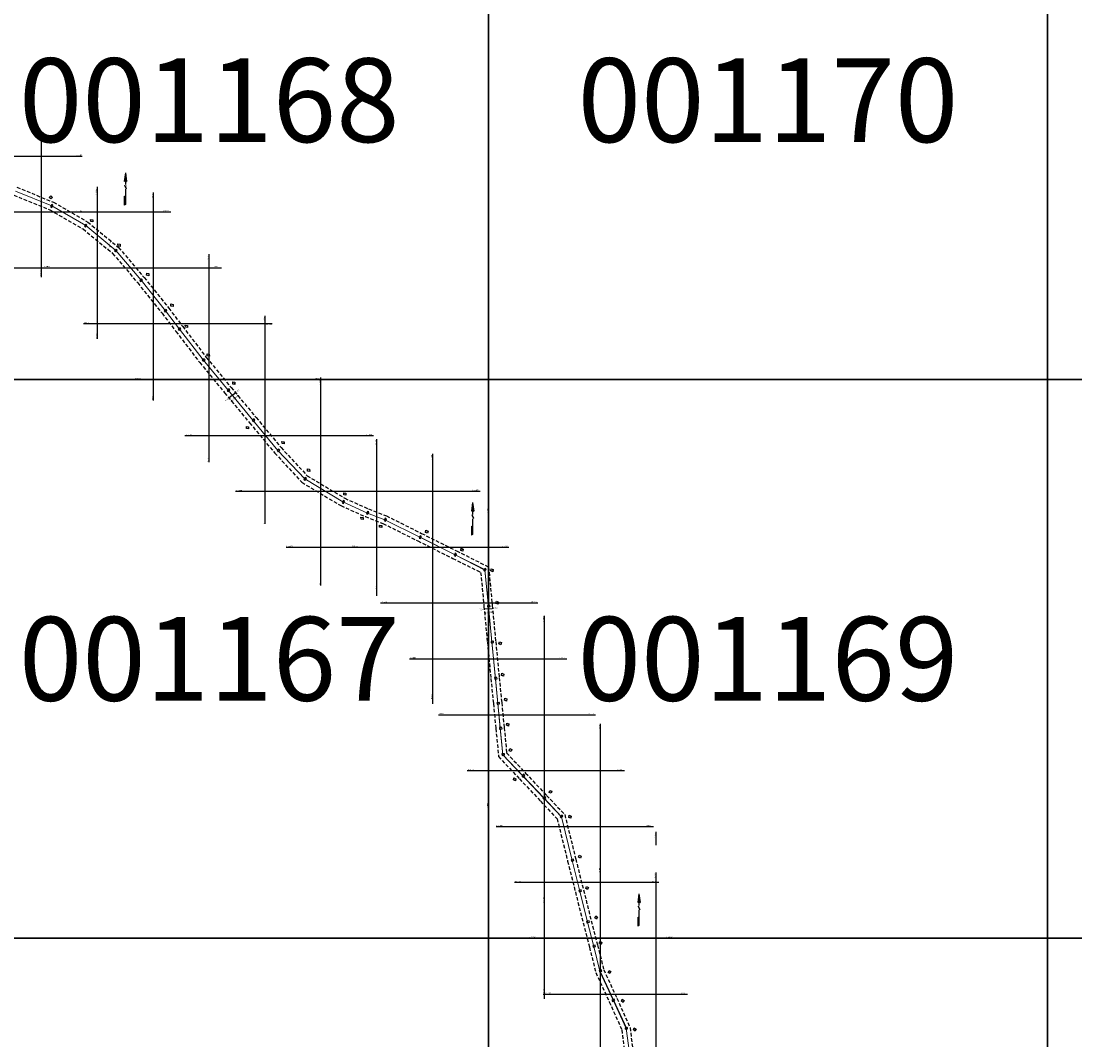
# Model space of a CAD drawing. Units: inches. Extents: x 363000 to 421000, y 9617000 to 9663000.
# Drawn here: x 411163 to 413049, y 9653818 to 9655642 of the extents above; entities that cross this region are included whole.
import ezdxf
from ezdxf.enums import TextEntityAlignment as Align

# ---------------------------------------------------------------- set-up
doc = ezdxf.new("R2010")
doc.units = ezdxf.units.IN
doc.header["$MEASUREMENT"] = 0
for name, pattern in [('CONTINUO', [0]), ('DASHEDX2', [38.1, 25.4, -12.7]), ('HIDDEN', [9.525, 6.35, -3.175]), ('HIDDEN2', [4.7625, 3.175, -1.5875])]:
    doc.linetypes.add(name, pattern=pattern)
doc.layers.get('0').update_dxf_attribs({"lineweight": 13})
for name, color, linetype in [('0_TEXTO_FAIXA', 2, 'Continuous'), ('Cotas', 7, 'Continuous'), ('FOTOS TODAS', 9, 'Continuous'), ('malha-lin', 1, 'Continuous'), ('malha-txt', 2, 'Continuous'), ('Numero', 7, 'Continuous'), ('PADRAO', 7, 'Continuous'), ('PTE_P', 1, 'Continuous')]:
    doc.layers.add(name, color=color, linetype=linetype)
doc.layers.add('Mosaico Ortofotos e Pontos', color=9, linetype='Continuous', lineweight=0)
doc.layers.add('Rede projetada', color=1, linetype='DASHEDX2', lineweight=20)
doc.styles.add('L50', font='ROMANS.SHX', dxfattribs={"height": 15})
doc.styles.get("Standard").update_dxf_attribs({"font": 'romans.shx'})
doc.styles.add('Style-CHAR_FAST_FONT', font='CHAR_FAST_FONT.shx')
doc.styles.add('TXA', font='romans.shx', dxfattribs={"height": 1.56})
doc.dimstyles.new('Copy(2) of Standard', dxfattribs={"dimtxt": 1.5, "dimasz": 0.18, "dimexe": 0, "dimexo": 1.5, "dimgap": 0.09, "dimtad": 0, "dimdec": 0, "dimzin": 0, "dimdsep": 46, "dimtxsty": 'Standard', "dimblk": 'NONE', "dimcen": 0.09, "dimaunit": 1, "dimadec": 0, "dimazin": 0, "dimtfac": 1, "dimtdec": 0, "dimtofl": 0, "dimtmove": 0, "dimatfit": 3, "dimldrblk": 'NONE', "dimfxl": 1, "dimtolj": 1, "dimtzin": 0, "dimarcsym": 0})
picture_1 = doc.add_image_def('image100.jpg', size_in_pixel=(3334, 3334))
picture_2 = doc.add_image_def('image102.jpg', size_in_pixel=(3334, 3334))
picture_3 = doc.add_image_def('image104.jpg', size_in_pixel=(3334, 3334))
picture_4 = doc.add_image_def('image105.jpg', size_in_pixel=(3334, 3334))
picture_5 = doc.add_image_def('image106.jpg', size_in_pixel=(3334, 3334))
picture_6 = doc.add_image_def('image115.jpg', size_in_pixel=(3334, 3334))
picture_7 = doc.add_image_def('image126.jpg', size_in_pixel=(3334, 3334))
picture_8 = doc.add_image_def('image127.jpg', size_in_pixel=(3334, 3334))
picture_9 = doc.add_image_def('image128.jpg', size_in_pixel=(3334, 3334))
picture_10 = doc.add_image_def('image129.jpg', size_in_pixel=(3334, 3334))

# ---------------------------------------------------------------- blocks, each defined once
blk = doc.blocks.new('PTE_PDTA16______', base_point=(100, 100))
at = {"layer": 'PTE_P', "color": 1}
for p, q in [((98.75, 102.2), (98.75, 97.8)), ((101.25, 102.2), (98.75, 102.2)), ((98.75, 97.8), (101.25, 97.8)), ((101.25, 97.8), (101.25, 102.2))]:
    blk.add_line(p, q, dxfattribs=at)
blk = doc.blocks.new('NORTE')
at = {"color": 2, "linetype": 'Continuous'}
for p, q in [((0, 2.48), (-0.17, 1.16)), ((0, 2.48), (0.17, 1.16)), ((0, 2.19), (0, 1.23)), ((0, 1.23), (-0.17, 1.16)), ((0, 1.23), (0.17, 1.16)), ((-0.17, -1.15), (0, -1.05)), ((-0.17, -1.15), (-0.17, -2.47)), ((0, -2.37), (-0.17, -2.47))]:
    blk.add_line(p, q, dxfattribs=at)
for points in [[(0, 2.48), (0, 0.68)], [(-0.13, 0.64), (0.11, 0.14)], [(-0.13, 0.54), (0.12, 0.04)], [(0, 0), (0, -2.37)]]:
    blk.add_lwpolyline(points, dxfattribs=at)
at = {"color": 2, "linetype": 'Continuous', "const_width": 0.01}
for points in [[(-0.13, 0.64), (-0.13, 0.05)], [(0.12, 0.64), (0.12, 0.05)]]:
    blk.add_lwpolyline(points, dxfattribs=at)
at = {"color": 2, "linetype": 'Continuous'}
for points in [[(-0.17, 1.16), (0, 2.48), (0, 1.23)], [(0, 1.23), (0.17, 1.16), (0, 2.48)], [(-0.13, 0.64), (-0.13, 0.54), (0.12, 0.14), (0.12, 0.04)], [(0, -1.05), (-0.17, -1.15), (0, -2.37), (-0.17, -2.47)]]:
    blk.add_solid(points, dxfattribs=at)
blk = doc.blocks.new('*D235')
at = {"layer": 'Defpoints', "color": 0, "linetype": 'CONTINUO', "transparency": 16777216}
for p in [(410962.7, 9655370.5), (410962.7, 9655370.5), (410962.7, 9655355.5)]:
    blk.add_point(p, dxfattribs=at)
at = {"layer": 'malha-txt', "color": 0, "linetype": 'CONTINUO', "lineweight": -2, "transparency": 16777216}
for p, q in [((410961.2, 9655370.5), (410962.7, 9655370.5)), ((410962.7, 9655370), (410962.7, 9655368.5)), ((410962.7, 9655356), (410962.7, 9655357.5)), ((410961.2, 9655355.5), (410962.7, 9655355.5))]:
    blk.add_line(p, q, dxfattribs=at)
at = {"layer": 'malha-txt', "color": 0, "linetype": 'CONTINUO', "transparency": 16777216}
for points in [[(410962.6, 9655370), (410962.8, 9655370), (410962.7, 9655370.5)], [(410962.6, 9655356), (410962.8, 9655356), (410962.7, 9655355.5)]]:
    blk.add_solid(points, dxfattribs=at)
at = {"layer": 'malha-txt', "color": 0, "linetype": 'CONTINUO', "transparency": 16777216, "insert": (410962.7, 9655363), "char_height": 2.8, "attachment_point": 5, "rotation": 90}
blk.add_mtext('\\A1;15.00', dxfattribs=at)
blk = doc.blocks.new('_None')
blk = doc.blocks.new('*D236')
at = {"layer": 'Defpoints', "color": 0, "linetype": 'CONTINUO', "transparency": 16777216}
for p in [(410956, 9655370.5), (410956, 9655370.5), (410956, 9655363)]:
    blk.add_point(p, dxfattribs=at)
at = {"layer": 'malha-txt', "color": 0, "linetype": 'CONTINUO', "lineweight": -2, "transparency": 16777216}
for p, q in [((410954.5, 9655370.5), (410956, 9655370.5)), ((410954.5, 9655363), (410956, 9655363)), ((410956, 9655370.5), (410956, 9655371)), ((410956, 9655363.5), (410956, 9655370))]:
    blk.add_line(p, q, dxfattribs=at)
at = {"layer": 'malha-txt', "color": 0, "linetype": 'CONTINUO', "transparency": 16777216}
for points in [[(410955.9, 9655370), (410956.1, 9655370), (410956, 9655370.5)], [(410955.9, 9655363.5), (410956.1, 9655363.5), (410956, 9655363)]]:
    blk.add_solid(points, dxfattribs=at)
at = {"layer": 'malha-txt', "color": 0, "linetype": 'CONTINUO', "transparency": 16777216, "insert": (410956, 9655375.4), "char_height": 2.8, "attachment_point": 5, "rotation": 90}
blk.add_mtext('\\A1;7.50', dxfattribs=at)
blk = doc.blocks.new('*D237')
at = {"layer": 'Defpoints', "color": 0, "linetype": 'CONTINUO', "transparency": 16777216}
for p in [(410956, 9655363), (410956, 9655355.5), (410956, 9655355.5)]:
    blk.add_point(p, dxfattribs=at)
at = {"layer": 'malha-txt', "color": 0, "linetype": 'CONTINUO', "lineweight": -2, "transparency": 16777216}
for p, q in [((410954.5, 9655363), (410956, 9655363)), ((410956, 9655362.5), (410956, 9655356)), ((410954.5, 9655355.5), (410956, 9655355.5)), ((410956, 9655355.5), (410956, 9655355))]:
    blk.add_line(p, q, dxfattribs=at)
at = {"layer": 'malha-txt', "color": 0, "linetype": 'CONTINUO', "transparency": 16777216}
for points in [[(410955.9, 9655362.5), (410956.1, 9655362.5), (410956, 9655363)], [(410955.9, 9655356), (410956.1, 9655356), (410956, 9655355.5)]]:
    blk.add_solid(points, dxfattribs=at)
at = {"layer": 'malha-txt', "color": 0, "linetype": 'CONTINUO', "transparency": 16777216, "insert": (410956, 9655350.6), "char_height": 2.8, "attachment_point": 5, "rotation": 90}
blk.add_mtext('\\A1;7.50', dxfattribs=at)
blk = doc.blocks.new('Num_XL11')
at = {"layer": 'Numero', "color": 7}
for p, q in [((-3, 0), (0, 2.5)), ((0, -2.5), (-3, 0)), ((0, 2.5), (3, 0)), ((3, 0), (0, -2.5))]:
    blk.add_line(p, q, dxfattribs=at)
at = {"layer": 'Numero', "color": 7, "style": 'TXA'}
blk.add_text('11', height=1.56, dxfattribs=at).set_placement((0, 0), align=Align.MIDDLE_CENTER)
blk = doc.blocks.new('Num_XL14')
at = {"layer": 'Numero', "color": 7}
for p, q in [((-3, 0), (0, 2.5)), ((0, -2.5), (-3, 0)), ((0, 2.5), (3, 0)), ((3, 0), (0, -2.5))]:
    blk.add_line(p, q, dxfattribs=at)
at = {"layer": 'Numero', "color": 7, "style": 'TXA'}
blk.add_text('14', height=1.56, dxfattribs=at).set_placement((0, 0), align=Align.MIDDLE_CENTER)
blk = doc.blocks.new('Num_XL15')
at = {"layer": 'Numero', "color": 7}
for p, q in [((-3, 0), (0, 2.5)), ((0, -2.5), (-3, 0)), ((0, 2.5), (3, 0)), ((3, 0), (0, -2.5))]:
    blk.add_line(p, q, dxfattribs=at)
at = {"layer": 'Numero', "color": 7, "style": 'TXA'}
blk.add_text('15', height=1.56, dxfattribs=at).set_placement((0, 0), align=Align.MIDDLE_CENTER)
blk = doc.blocks.new('*D2119')
at = {"color": 0, "linetype": 'CONTINUO', "lineweight": -2, "transparency": 16777216}
for p, q in [((411319.5, 9655241.8), (411320.4, 9655242.9)), ((411324.3, 9655247.6), (411323.4, 9655246.5)), ((411325.1, 9655246.9), (411324.3, 9655247.6)), ((411320.4, 9655241.2), (411319.5, 9655241.8))]:
    blk.add_line(p, q, dxfattribs=at)
at = {"layer": 'Defpoints', "color": 0, "linetype": 'CONTINUO', "transparency": 16777216}
for p in [(411324, 9655247.9), (411319.2, 9655242.1), (411319.5, 9655241.8)]:
    blk.add_point(p, dxfattribs=at)
at = {"color": 0, "linetype": 'CONTINUO', "transparency": 16777216, "insert": (411321.9, 9655244.7), "char_height": 1.5, "attachment_point": 5, "rotation": 50.5006}
blk.add_mtext('\\A1;7.50', dxfattribs=at)
blk = doc.blocks.new('*D2120')
at = {"color": 0, "linetype": 'CONTINUO', "lineweight": -2, "transparency": 16777216}
for p, q in [((411318.5, 9655232.9), (411319.4, 9655234)), ((411319.1, 9655232.5), (411318.5, 9655232.9)), ((411323.3, 9655238.7), (411322.4, 9655237.7)), ((411323.9, 9655238.2), (411323.3, 9655238.7))]:
    blk.add_line(p, q, dxfattribs=at)
at = {"layer": 'Defpoints', "color": 0, "linetype": 'CONTINUO', "transparency": 16777216}
for p in [(411318, 9655233.4), (411318.5, 9655232.9), (411322.7, 9655239.2)]:
    blk.add_point(p, dxfattribs=at)
at = {"color": 0, "linetype": 'CONTINUO', "transparency": 16777216, "insert": (411320.9, 9655235.8), "char_height": 1.5, "attachment_point": 5, "rotation": 50.5006}
blk.add_mtext('\\A1;7.50', dxfattribs=at)
blk = doc.blocks.new('Num_XL17')
at = {"layer": 'Numero', "color": 7}
for p, q in [((-3, 0), (0, 2.5)), ((0, -2.5), (-3, 0)), ((0, 2.5), (3, 0)), ((3, 0), (0, -2.5))]:
    blk.add_line(p, q, dxfattribs=at)
at = {"layer": 'Numero', "color": 7, "style": 'TXA'}
blk.add_text('17', height=1.56, dxfattribs=at).set_placement((0, 0), align=Align.MIDDLE_CENTER)
blk = doc.blocks.new('Num_XL16')
at = {"layer": 'Numero', "color": 7}
for p, q in [((-3, 0), (0, 2.5)), ((0, -2.5), (-3, 0)), ((0, 2.5), (3, 0)), ((3, 0), (0, -2.5))]:
    blk.add_line(p, q, dxfattribs=at)
at = {"layer": 'Numero', "color": 7, "style": 'TXA'}
blk.add_text('16', height=1.56, dxfattribs=at).set_placement((0, 0), align=Align.MIDDLE_CENTER)
blk = doc.blocks.new('Num_XL13')
at = {"layer": 'Numero', "color": 7}
for p, q in [((-3, 0), (0, 2.5)), ((0, -2.5), (-3, 0)), ((0, 2.5), (3, 0)), ((3, 0), (0, -2.5))]:
    blk.add_line(p, q, dxfattribs=at)
at = {"layer": 'Numero', "color": 7, "style": 'TXA'}
blk.add_text('13', height=1.56, dxfattribs=at).set_placement((0, 0), align=Align.MIDDLE_CENTER)
blk = doc.blocks.new('Num_XL12')
at = {"layer": 'Numero', "color": 7}
for p, q in [((-3, 0), (0, 2.5)), ((0, -2.5), (-3, 0)), ((0, 2.5), (3, 0)), ((3, 0), (0, -2.5))]:
    blk.add_line(p, q, dxfattribs=at)
at = {"layer": 'Numero', "color": 7, "style": 'TXA'}
blk.add_text('12', height=1.56, dxfattribs=at).set_placement((0, 0), align=Align.MIDDLE_CENTER)
blk = doc.blocks.new('Num_XL18')
at = {"layer": 'Numero', "color": 7}
for p, q in [((-3, 0), (0, 2.5)), ((0, -2.5), (-3, 0)), ((0, 2.5), (3, 0)), ((3, 0), (0, -2.5))]:
    blk.add_line(p, q, dxfattribs=at)
at = {"layer": 'Numero', "color": 7, "style": 'TXA'}
blk.add_text('18', height=1.56, dxfattribs=at).set_placement((0, 0), align=Align.MIDDLE_CENTER)
blk = doc.blocks.new('Num_XL19')
at = {"layer": 'Numero', "color": 7}
for p, q in [((-3, 0), (0, 2.5)), ((0, -2.5), (-3, 0)), ((0, 2.5), (3, 0)), ((3, 0), (0, -2.5))]:
    blk.add_line(p, q, dxfattribs=at)
at = {"layer": 'Numero', "color": 7, "style": 'TXA'}
blk.add_text('19', height=1.56, dxfattribs=at).set_placement((0, 0), align=Align.MIDDLE_CENTER)
blk = doc.blocks.new('Num_XL20')
at = {"layer": 'Numero', "color": 7}
for p, q in [((-3, 0), (0, 2.5)), ((0, -2.5), (-3, 0)), ((0, 2.5), (3, 0)), ((3, 0), (0, -2.5))]:
    blk.add_line(p, q, dxfattribs=at)
at = {"layer": 'Numero', "color": 7, "style": 'TXA'}
blk.add_text('20', height=1.56, dxfattribs=at).set_placement((0, 0), align=Align.MIDDLE_CENTER)
blk = doc.blocks.new('Num_XL21')
at = {"layer": 'Numero', "color": 7}
for p, q in [((-3, 0), (0, 2.5)), ((0, -2.5), (-3, 0)), ((0, 2.5), (3, 0)), ((3, 0), (0, -2.5))]:
    blk.add_line(p, q, dxfattribs=at)
at = {"layer": 'Numero', "color": 7, "style": 'TXA'}
blk.add_text('21', height=1.56, dxfattribs=at).set_placement((0, 0), align=Align.MIDDLE_CENTER)
blk = doc.blocks.new('Num_XL22')
at = {"layer": 'Numero', "color": 7}
for p, q in [((-3, 0), (0, 2.5)), ((0, -2.5), (-3, 0)), ((0, 2.5), (3, 0)), ((3, 0), (0, -2.5))]:
    blk.add_line(p, q, dxfattribs=at)
at = {"layer": 'Numero', "color": 7, "style": 'TXA'}
blk.add_text('22', height=1.56, dxfattribs=at).set_placement((0, 0), align=Align.MIDDLE_CENTER)
blk = doc.blocks.new('Num_XL25')
at = {"layer": 'Numero', "color": 7}
for p, q in [((-3, 0), (0, 2.5)), ((0, -2.5), (-3, 0)), ((0, 2.5), (3, 0)), ((3, 0), (0, -2.5))]:
    blk.add_line(p, q, dxfattribs=at)
at = {"layer": 'Numero', "color": 7, "style": 'TXA'}
blk.add_text('25', height=1.56, dxfattribs=at).set_placement((0, 0), align=Align.MIDDLE_CENTER)
blk = doc.blocks.new('Num_XL26')
at = {"layer": 'Numero', "color": 7}
for p, q in [((-3, 0), (0, 2.5)), ((0, -2.5), (-3, 0)), ((0, 2.5), (3, 0)), ((3, 0), (0, -2.5))]:
    blk.add_line(p, q, dxfattribs=at)
at = {"layer": 'Numero', "color": 7, "style": 'TXA'}
blk.add_text('26', height=1.56, dxfattribs=at).set_placement((0, 0), align=Align.MIDDLE_CENTER)
blk = doc.blocks.new('Num_XL27')
at = {"layer": 'Numero', "color": 7}
for p, q in [((-3, 0), (0, 2.5)), ((0, -2.5), (-3, 0)), ((0, 2.5), (3, 0)), ((3, 0), (0, -2.5))]:
    blk.add_line(p, q, dxfattribs=at)
at = {"layer": 'Numero', "color": 7, "style": 'TXA'}
blk.add_text('27', height=1.56, dxfattribs=at).set_placement((0, 0), align=Align.MIDDLE_CENTER)
blk = doc.blocks.new('Num_XL28')
at = {"layer": 'Numero', "color": 7}
for p, q in [((-3, 0), (0, 2.5)), ((0, -2.5), (-3, 0)), ((0, 2.5), (3, 0)), ((3, 0), (0, -2.5))]:
    blk.add_line(p, q, dxfattribs=at)
at = {"layer": 'Numero', "color": 7, "style": 'TXA'}
blk.add_text('28', height=1.56, dxfattribs=at).set_placement((0, 0), align=Align.MIDDLE_CENTER)
blk = doc.blocks.new('Num_XL29')
at = {"layer": 'Numero', "color": 7}
for p, q in [((-3, 0), (0, 2.5)), ((0, -2.5), (-3, 0)), ((0, 2.5), (3, 0)), ((3, 0), (0, -2.5))]:
    blk.add_line(p, q, dxfattribs=at)
at = {"layer": 'Numero', "color": 7, "style": 'TXA'}
blk.add_text('29', height=1.56, dxfattribs=at).set_placement((0, 0), align=Align.MIDDLE_CENTER)
blk = doc.blocks.new('Num_XL30')
at = {"layer": 'Numero', "color": 7}
for p, q in [((-3, 0), (0, 2.5)), ((0, -2.5), (-3, 0)), ((0, 2.5), (3, 0)), ((3, 0), (0, -2.5))]:
    blk.add_line(p, q, dxfattribs=at)
at = {"layer": 'Numero', "color": 7, "style": 'TXA'}
blk.add_text('30', height=1.56, dxfattribs=at).set_placement((0, 0), align=Align.MIDDLE_CENTER)
blk = doc.blocks.new('Num_XL31')
at = {"layer": 'Numero', "color": 7}
for p, q in [((-3, 0), (0, 2.5)), ((0, -2.5), (-3, 0)), ((0, 2.5), (3, 0)), ((3, 0), (0, -2.5))]:
    blk.add_line(p, q, dxfattribs=at)
at = {"layer": 'Numero', "color": 7, "style": 'TXA'}
blk.add_text('31', height=1.56, dxfattribs=at).set_placement((0, 0), align=Align.MIDDLE_CENTER)
blk = doc.blocks.new('Num_XL32')
at = {"layer": 'Numero', "color": 7}
for p, q in [((-3, 0), (0, 2.5)), ((0, -2.5), (-3, 0)), ((0, 2.5), (3, 0)), ((3, 0), (0, -2.5))]:
    blk.add_line(p, q, dxfattribs=at)
at = {"layer": 'Numero', "color": 7, "style": 'TXA'}
blk.add_text('32', height=1.56, dxfattribs=at).set_placement((0, 0), align=Align.MIDDLE_CENTER)
blk = doc.blocks.new('Num_XL33')
at = {"layer": 'Numero', "color": 7}
for p, q in [((-3, 0), (0, 2.5)), ((0, -2.5), (-3, 0)), ((0, 2.5), (3, 0)), ((3, 0), (0, -2.5))]:
    blk.add_line(p, q, dxfattribs=at)
at = {"layer": 'Numero', "color": 7, "style": 'TXA'}
blk.add_text('33', height=1.56, dxfattribs=at).set_placement((0, 0), align=Align.MIDDLE_CENTER)
blk = doc.blocks.new('Num_XL34')
at = {"layer": 'Numero', "color": 7}
for p, q in [((-3, 0), (0, 2.5)), ((0, -2.5), (-3, 0)), ((0, 2.5), (3, 0)), ((3, 0), (0, -2.5))]:
    blk.add_line(p, q, dxfattribs=at)
at = {"layer": 'Numero', "color": 7, "style": 'TXA'}
blk.add_text('34', height=1.56, dxfattribs=at).set_placement((0, 0), align=Align.MIDDLE_CENTER)
blk = doc.blocks.new('Num_XL35')
at = {"layer": 'Numero', "color": 7}
for p, q in [((-3, 0), (0, 2.5)), ((0, -2.5), (-3, 0)), ((0, 2.5), (3, 0)), ((3, 0), (0, -2.5))]:
    blk.add_line(p, q, dxfattribs=at)
at = {"layer": 'Numero', "color": 7, "style": 'TXA'}
blk.add_text('35', height=1.56, dxfattribs=at).set_placement((0, 0), align=Align.MIDDLE_CENTER)
blk = doc.blocks.new('Num_XL36')
at = {"layer": 'Numero', "color": 7}
for p, q in [((-3, 0), (0, 2.5)), ((0, -2.5), (-3, 0)), ((0, 2.5), (3, 0)), ((3, 0), (0, -2.5))]:
    blk.add_line(p, q, dxfattribs=at)
at = {"layer": 'Numero', "color": 7, "style": 'TXA'}
blk.add_text('36', height=1.56, dxfattribs=at).set_placement((0, 0), align=Align.MIDDLE_CENTER)
blk = doc.blocks.new('Num_XL38')
at = {"layer": 'Numero', "color": 7}
for p, q in [((-3, 0), (0, 2.5)), ((0, -2.5), (-3, 0)), ((0, 2.5), (3, 0)), ((3, 0), (0, -2.5))]:
    blk.add_line(p, q, dxfattribs=at)
at = {"layer": 'Numero', "color": 7, "style": 'TXA'}
blk.add_text('38', height=1.56, dxfattribs=at).set_placement((0, 0), align=Align.MIDDLE_CENTER)
blk = doc.blocks.new('Num_XL39')
at = {"layer": 'Numero', "color": 7}
for p, q in [((-3, 0), (0, 2.5)), ((0, -2.5), (-3, 0)), ((0, 2.5), (3, 0)), ((3, 0), (0, -2.5))]:
    blk.add_line(p, q, dxfattribs=at)
at = {"layer": 'Numero', "color": 7, "style": 'TXA'}
blk.add_text('39', height=1.56, dxfattribs=at).set_placement((0, 0), align=Align.MIDDLE_CENTER)
blk = doc.blocks.new('Num_XL40')
at = {"layer": 'Numero', "color": 7}
for p, q in [((-3, 0), (0, 2.5)), ((0, -2.5), (-3, 0)), ((0, 2.5), (3, 0)), ((3, 0), (0, -2.5))]:
    blk.add_line(p, q, dxfattribs=at)
at = {"layer": 'Numero', "color": 7, "style": 'TXA'}
blk.add_text('40', height=1.56, dxfattribs=at).set_placement((0, 0), align=Align.MIDDLE_CENTER)
blk = doc.blocks.new('Num_XL41')
at = {"layer": 'Numero', "color": 7}
for p, q in [((-3, 0), (0, 2.5)), ((0, -2.5), (-3, 0)), ((0, 2.5), (3, 0)), ((3, 0), (0, -2.5))]:
    blk.add_line(p, q, dxfattribs=at)
at = {"layer": 'Numero', "color": 7, "style": 'TXA'}
blk.add_text('41', height=1.56, dxfattribs=at).set_placement((0, 0), align=Align.MIDDLE_CENTER)
blk = doc.blocks.new('Num_XL42')
at = {"layer": 'Numero', "color": 7}
for p, q in [((-3, 0), (0, 2.5)), ((0, -2.5), (-3, 0)), ((0, 2.5), (3, 0)), ((3, 0), (0, -2.5))]:
    blk.add_line(p, q, dxfattribs=at)
at = {"layer": 'Numero', "color": 7, "style": 'TXA'}
blk.add_text('42', height=1.56, dxfattribs=at).set_placement((0, 0), align=Align.MIDDLE_CENTER)
blk = doc.blocks.new('Num_XL43')
at = {"layer": 'Numero', "color": 7}
for p, q in [((-3, 0), (0, 2.5)), ((0, -2.5), (-3, 0)), ((0, 2.5), (3, 0)), ((3, 0), (0, -2.5))]:
    blk.add_line(p, q, dxfattribs=at)
at = {"layer": 'Numero', "color": 7, "style": 'TXA'}
blk.add_text('43', height=1.56, dxfattribs=at).set_placement((0, 0), align=Align.MIDDLE_CENTER)
blk = doc.blocks.new('Num_XL23')
at = {"layer": 'Numero', "color": 7}
for p, q in [((-3, 0), (0, 2.5)), ((0, -2.5), (-3, 0)), ((0, 2.5), (3, 0)), ((3, 0), (0, -2.5))]:
    blk.add_line(p, q, dxfattribs=at)
at = {"layer": 'Numero', "color": 7, "style": 'TXA'}
blk.add_text('23', height=1.56, dxfattribs=at).set_placement((0, 0), align=Align.MIDDLE_CENTER)
blk = doc.blocks.new('Num_XL24')
at = {"layer": 'Numero', "color": 7}
for p, q in [((-3, 0), (0, 2.5)), ((0, -2.5), (-3, 0)), ((0, 2.5), (3, 0)), ((3, 0), (0, -2.5))]:
    blk.add_line(p, q, dxfattribs=at)
at = {"layer": 'Numero', "color": 7, "style": 'TXA'}
blk.add_text('24', height=1.56, dxfattribs=at).set_placement((0, 0), align=Align.MIDDLE_CENTER)
blk = doc.blocks.new('Num_XL37')
at = {"layer": 'Numero', "color": 7}
for p, q in [((-3, 0), (0, 2.5)), ((0, -2.5), (-3, 0)), ((0, 2.5), (3, 0)), ((3, 0), (0, -2.5))]:
    blk.add_line(p, q, dxfattribs=at)
at = {"layer": 'Numero', "color": 7, "style": 'TXA'}
blk.add_text('37', height=1.56, dxfattribs=at).set_placement((0, 0), align=Align.MIDDLE_CENTER)
blk = doc.blocks.new('CT')
at = {"layer": '0_TEXTO_FAIXA', "extrusion": (-0.360059, 0.376417, 0.85362), "char_height": 2.8, "attachment_point": 1, "text_direction": (0.921388, 0, 0.388643), "style": 'L50'}
for insert in [(20.189, 10.973, -12.852), (19.718, -7.965, 6.284)]:
    blk.add_mtext_dynamic_manual_height_columns('FAIXA DE DOMÍNIO', width=44.71513, gutter_width=0.00625, heights=[0], dxfattribs=dict(at, insert=insert))
at = {"layer": 'malha-txt', "color": 2, "linetype": 'CONTINUO'}
for base, p2, picture, middle in [((1.5, 7.5), (1.5, 7.5), '*D236', (1.5, 12.357)), ((1.5, -7.5), (1.5, -7.5), '*D237', (1.5, -12.357))]:
    dim = blk.add_linear_dim(base=base, p1=(1.5, 0), p2=p2, angle=90, dimstyle='Copy(2) of Standard', override={"dimtxt": 2.8, "dimasz": 0.5, "dimdec": 2, "dimzin": 3, "dimsah": 1, "dimadec": 3, "dimtdec": 2}, dxfattribs=at)
    dim.commit()
    dim.dimension.update_dxf_attribs({"geometry": picture, "text_midpoint": middle, "insert": (-410954.474, -9655363)})
dim = blk.add_aligned_dim(p1=(8.225, -7.5), p2=(8.225, 7.5), distance=0, dimstyle='Copy(2) of Standard', override={"dimtxt": 2.8, "dimasz": 0.5, "dimdec": 2, "dimzin": 3, "dimsah": 1, "dimadec": 3, "dimtdec": 2}, dxfattribs=at)
dim.commit()
dim.dimension.update_dxf_attribs({"geometry": '*D235', "text_midpoint": (8.225, 0), "insert": (-410954.474, -9655363)})

msp = doc.modelspace()

# ---------------------------------------------------------------- linework, layer by layer
at = {"layer": 'Cotas', "color": 4, "linetype": 'HIDDEN'}
for points in [[(411155.812, 9655344.053), (411221.136, 9655317.492), (411282.724, 9655281.888), (411337.735, 9655236.542), (411383.501, 9655182.56), (411427.429, 9655127.815), (411452.337, 9655095.21), (411494.751, 9655039.69), (411539.103, 9654985.736), (411583.86, 9654931.943), (411628.506, 9654878.283), (411675.153, 9654827.811), (411742.494, 9654787.506), (411785.196, 9654768.387), (411817.019, 9654755.97), (411879.938, 9654724.515), (411942.55, 9654693.214), (411999.931, 9654664.528), (412006.553, 9654595.694), (412012.778, 9654530.989), (412019.002, 9654466.295), (412023.457, 9654421.522), (412027.833, 9654376.73), (412032.252, 9654331.494), (412066.182, 9654295.535), (412103.895, 9654255.486), (412136.275, 9654221.078), (412156.013, 9654141.537), (412169.876, 9654086.258), (412183.734, 9654031.002), (412195.058, 9653987.448), (412206.07, 9653943.441), (412229.676, 9653892.267), (412253.198, 9653839.866), (412258.533, 9653795.036)], [(411150.162, 9655330.157), (411214.526, 9655303.987), (411274.142, 9655269.523), (411327.16, 9655225.819), (411371.929, 9655173.015), (411415.618, 9655118.567), (411440.418, 9655086.104), (411482.993, 9655030.372), (411527.544, 9654976.177), (411572.329, 9654922.349), (411617.225, 9654868.389), (411665.6, 9654816.047), (411735.553, 9654774.179), (411779.401, 9654754.546), (411810.926, 9654742.246), (411873.231, 9654711.098), (411935.843, 9654679.797), (411985.729, 9654654.858)], [(411150.162, 9655330.157), (411214.526, 9655303.987), (411274.142, 9655269.523), (411327.16, 9655225.819), (411371.929, 9655173.015), (411415.618, 9655118.567), (411440.418, 9655086.104), (411482.993, 9655030.372), (411527.544, 9654976.177), (411572.329, 9654922.349), (411617.225, 9654868.389), (411665.6, 9654816.047), (411735.553, 9654774.179), (411779.401, 9654754.546), (411810.926, 9654742.246), (411873.231, 9654711.098), (411935.843, 9654679.797), (411985.796, 9654654.825), (411991.622, 9654594.258), (411997.847, 9654529.552), (412004.073, 9654464.834), (412008.529, 9654420.05), (412012.904, 9654375.271), (412017.822, 9654324.93), (412055.267, 9654285.246), (412092.975, 9654245.202), (412122.662, 9654213.656), (412141.459, 9654137.907), (412155.327, 9654082.61), (412169.2, 9654027.29), (412180.523, 9653983.74), (412191.86, 9653938.435), (412216.023, 9653886.053), (412238.574, 9653835.815), (412243.643, 9653793.221)]]:
    msp.add_lwpolyline(points, dxfattribs=at)
at = {"layer": 'malha-lin', "color": 1, "linetype": 'CONTINUO'}
for p, q in [((411200, 9655189.426), (411200, 9655439.426)), ((410466.623, 9655400), (411272.623, 9655400)), ((411300, 9655072.652), (411300, 9655344.858)), ((411400, 9654962.269), (411400, 9655334.629)), ((410466.623, 9655300), (411272.623, 9655300)), ((411250.485, 9655300), (411431.372, 9655300)), ((411200, 9655183.035), (411200, 9655254.264)), ((411500, 9654851.886), (411500, 9655224.247)), ((410466.623, 9655200), (411272.623, 9655200)), ((411184.63, 9655200), (411521.966, 9655200)), ((411600, 9654741.504), (411600, 9655113.864)), ((411275.224, 9655100), (411612.56, 9655100)), ((411365.818, 9655000), (411703.154, 9655000)), ((411700, 9654631.121), (411700, 9655003.481)), ((411456.412, 9654900), (411793.748, 9654900)), ((411800, 9654710.257), (411800, 9654893.098)), ((411900, 9654419.422), (411900, 9654867.009)), ((411800, 9654612.775), (411800, 9654815.29)), ((411547.006, 9654800), (411884.341, 9654800)), ((411770.437, 9654800), (411984.625, 9654800)), ((412000, 9654226.07), (412000, 9654770.273)), ((411637.6, 9654700), (411788.678, 9654700)), ((411754.888, 9654700), (412036.345, 9654700)), ((411806.607, 9654600), (412088.064, 9654600)), ((412100, 9654063.031), (412100, 9654576.921)), ((411858.326, 9654500), (412139.783, 9654500)), ((411910.045, 9654400), (412191.502, 9654400)), ((412200, 9654114.75), (412200, 9654383.569)), ((411961.764, 9654300), (412243.221, 9654300)), ((412200, 9653501.374), (412200, 9654215.516)), ((412013.483, 9654200), (412294.94, 9654200)), ((412100, 9653891.274), (412100, 9654189.868)), ((412139.503, 9654200), (412278.911, 9654200)), ((412300, 9654166.469), (412300, 9654190.217)), ((412300, 9653409.077), (412300, 9654117.772)), ((412046.467, 9654100), (412304.558, 9654100)), ((412065.202, 9654100), (412171.481, 9654100)), ((412072.114, 9654000), (412330.206, 9654000)), ((412097.762, 9653900), (412355.853, 9653900))]:
    msp.add_line(p, q, dxfattribs=at)
at = {"layer": 'malha-txt', "color": 1, "linetype": 'CONTINUO'}
msp.add_line((412199.164, 9653941.098), (412246.626, 9653838.035), dxfattribs=at)
at = {"layer": 'Mosaico Ortofotos e Pontos', "linetype": 'Continuous', "lineweight": -3}
for points in [[(411000, 9655000), (411000, 9656000), (412000, 9656000), (412000, 9655000)], [(412000, 9655000), (412000, 9656000), (413000, 9656000), (413000, 9655000)], [(413000, 9655000), (413000, 9656000), (414000, 9656000), (414000, 9655000)], [(411000, 9654000), (411000, 9655000), (412000, 9655000), (412000, 9654000)], [(412000, 9654000), (412000, 9655000), (413000, 9655000), (413000, 9654000)], [(413000, 9654000), (413000, 9655000), (414000, 9655000), (414000, 9654000)], [(411000, 9653000), (411000, 9654000), (412000, 9654000), (412000, 9653000)], [(412000, 9653000), (412000, 9654000), (413000, 9654000), (413000, 9653000)], [(413000, 9653000), (413000, 9654000), (414000, 9654000), (414000, 9653000)]]:
    msp.add_3dface(points, dxfattribs=at)
at = {"layer": 'Numero', "color": 1, "linetype": 'CONTINUO'}
msp.add_lwpolyline([(412025.501, 9654328.35), (412061.631, 9654290.135), (412099.29, 9654250.295), (412130.201, 9654217.124)], dxfattribs=at)
at = {"layer": 'Rede projetada', "linetype": 'HIDDEN2', "ltscale": 500}
for p, q in [((411878.87, 9654717.129, -30), (411939.246, 9654686.945, -30)), ((411941.482, 9654685.827, -30), (411993.182, 9654659.981, -30)), ((411993.182, 9654659.981), (412025.501, 9654328.35))]:
    msp.add_line(p, q, dxfattribs=at)
at = {"layer": 'Rede projetada', "linetype": 'CONTINUO', "elevation": 9.822}
msp.add_lwpolyline([(411153.002, 9655337.009), (411218.01, 9655310.993), (411278.986, 9655275.983), (411332.996, 9655230.982), (411378.001, 9655177.979), (411422.006, 9655122.984), (411446.994, 9655090), (411489.012, 9655034.999), (411533.992, 9654980.992), (411577.998, 9654926.988), (411623.008, 9654872.996), (411671.001, 9654821.994), (411739.004, 9654780.993), (411782.999, 9654760.998), (411814.001, 9654748.998), (411877.004, 9654718.006), (411939.999, 9654685.986), (411993.002, 9654658.999), (411999.559, 9654594.372), (412005.845, 9654529.637), (412012.131, 9654465.042), (412016.549, 9654420.224), (412020.896, 9654375.494), (412025.49, 9654328.349), (412130.201, 9654217.124), (412149.706, 9654139.078), (412163.483, 9654083.912), (412177.282, 9654028.696), (412188.184, 9653985.046), (412199.158, 9653941.096), (412223.213, 9653888.886), (412246.501, 9653838.346), (412251.877, 9653794.892)], dxfattribs=at)

# ---------------------------------------------------------------- block references
at = {"layer": 'malha-txt', "color": 0, "linetype": 'CONTINUO'}
msp.add_blockref('Num_XL11', (411216.677, 9655326.092), dxfattribs=at)
at = {"layer": 'malha-txt', "color": 1, "linetype": 'CONTINUO'}
for name, p, rotation in [('Num_XL12', (411289.804, 9655284.348), 312.1746435167522), ('Num_XL13', (411338.624, 9655240.536), 312.1746435167522), ('Num_XL16', (411459.138, 9655095.243), 312.1746435167522), ('Num_XL17', (411498.317, 9655043.949), 312.1746435167522), ('Num_XL18', (411544.066, 9654993.337), 312.1746435167522), ('Num_XL19', (411568.53, 9654913.786), 312.1746435167522), ('Num_XL20', (411632.185, 9654886.863), 312.1746435167522), ('Num_XL21', (411677.766, 9654837.652), 312.1746435167522), ('Num_XL22', (411742.647, 9654794.994), 312.1746435167522), ('Num_XL23', (411773.628, 9654751.427), 312.1746435167522), ('Num_XL24', (411806.787, 9654737.234), 312.1746435167522), ('Num_XL25', (411889.329, 9654727.359), 297.3475990730798), ('Num_XL26', (411952.374, 9654695.287), 297.3475990730798), ('Num_XL27', (412006.051, 9654658.629), 297.3475990730798), ('Num_XL28', (412015.451, 9654600.273), 297.3475990730798), ('Num_XL29', (412020.596, 9654527.889), 297.3475990730798), ('Num_XL30', (412025.047, 9654471.575), 297.3475990730798), ('Num_XL31', (412030.417, 9654427.01), 297.3475990730798), ('Num_XL32', (412034.174, 9654382.325), 297.3475990730798), ('Num_XL33', (412039.154, 9654336.619), 297.3475990730798), ('Num_XL34', (412046.667, 9654284.252), 297.3475990730798), ('Num_XL35', (412110.833, 9654261.912), 297.3475990730798), ('Num_XL36', (412145.552, 9654217.235), 297.3475990730798), ('Num_XL37', (412163.363, 9654145.832), 297.3475990730798), ('Num_XL38', (412176.248, 9654089.782), 284.3849437474776), ('Num_XL39', (412192.533, 9654037.098), 284.3849437474776), ('Num_XL40', (412200.464, 9653991.656), 284.3849437474776), ('Num_XL41', (412216.303, 9653939.394), 284.3849437474776), ('Num_XL42', (412240.084, 9653887.696), 284.3849437474776), ('Num_XL43', (412261.559, 9653836.601), 284.3849437474776)]:
    msp.add_blockref(name, p, dxfattribs=dict(at, rotation=rotation))
at = {"layer": 'malha-txt', "color": 0, "linetype": 'CONTINUO'}
for name, p, rotation in [('Num_XL14', (411389.951, 9655188.048), 308.4173480267932), ('Num_XL15', (411433.313, 9655132.999), 308.4173480267932), ('CT', (411540.237, 9654972.671), 309.6292997877648), ('CT', (411999.412, 9654591.18), 275.8419687298676)]:
    msp.add_blockref(name, p, dxfattribs=dict(at, rotation=rotation))
at = {"layer": 'PADRAO', "xscale": 11.74990010666079, "yscale": 11.74990010666079, "zscale": 11.74990010666079}
for p in [(411349.987, 9655340.881), (411971.393, 9654750.573), (412269.054, 9654050.404)]:
    msp.add_blockref('NORTE', p, dxfattribs=at)
at = {"layer": 'PTE_P', "color": 0}
for p, rotation in [((411218.196, 9655310.542, -29.81), 333.6439566269817), ((411278.798, 9655275.507, -29.969), 324.4786004704148), ((411332.812, 9655230.982, -30.002), 315.7845390756437), ((411378.08, 9655177.589, -30.001), 308.7438236248495), ((411421.888, 9655122.993, -30), 307.3773544442332), ((411446.742, 9655090.459, -30), 307.3773544440747), ((411490.039, 9655034.912, -30), 309.3330653445917), ((411534.491, 9654980.837, -30), 129.4213672738132), ((411579.262, 9654927.027, -30), 309.7610110041313), ((411624.033, 9654873.216, -30), 311.4241029755905), ((411671.544, 9654821.81, -30), 322.8422067634984), ((411740.191, 9654780.723, -30), 332.2201640824444), ((411783.466, 9654761.347, -30), 338.6849267068491), ((411815.14, 9654748.989, -30), 336.4584619073751), ((411877.752, 9654717.687, -30), 153.4385243701464), ((411940.364, 9654686.386, -30), 153.438524368655), ((411993.346, 9654659.557, -30), 310.7957737681655), ((412000.365, 9654594.689, -20), 276.0897272151339), ((412006.646, 9654529.962, -20), 276.0897272151339), ((412012.929, 9654465.36, -20), 276.0897272151339), ((412017.344, 9654420.55, -20), 277.068413195476), ((412021.696, 9654375.808, -20), 276.0897272151339), ((412026.291, 9654328.661, -20), 276.0897272151339), ((412062.09, 9654290.864, -20), 312.1998292736095), ((412099.768, 9654251.014, -20), 312.1998292736095), ((412130.664, 9654217.849, -20), 312.1998292736095), ((412177.904, 9654029.155, -30.039), 284.7604496617563), ((412188.806, 9653985.505, -30.039), 284.7604496617563), ((412200.234, 9653941.533, -30.039), 106.5214196363875), ((412223.237, 9653888.9, 74.302), 294.438425100373), ((412246.528, 9653838.353, 74.302), 277.8441279870718)]:
    msp.add_blockref('PTE_PDTA16______', p, dxfattribs=dict(at, rotation=rotation))
at = {"layer": 'PTE_P', "color": 4, "rotation": 104.0787806150858}
for p in [(412150.002, 9654139.668), (412163.778, 9654084.502)]:
    msp.add_blockref('PTE_PDTA16______', p, dxfattribs=at)

# ---------------------------------------------------------------- texts
at = {"layer": 'malha-txt', "color": 1, "linetype": 'CONTINUO', "style": 'L50'}
for s, p in [('E=411200', (411199, 9655438.426)), ('E=411300', (411298.507, 9655340.459)), ('E=411400', (411399, 9655333.629)), ('E=411500', (411499, 9655223.247)), ('E=411600', (411599, 9655112.864)), ('E=411700', (411698.987, 9654999.099)), ('E=411800', (411799, 9654892.098)), ('E=411900', (411898.803, 9654864.779)), ('E=412000', (411999, 9654769.273)), ('E=412100', (412099, 9654575.921)), ('E=412200', (412199, 9654382.569)), ('E=412300', (412299, 9654189.217)), ('E=412300', (412299, 9654116.772))]:
    msp.add_text(s, height=1.5, rotation=90, dxfattribs=at).set_placement(p, align=Align.RIGHT)
for s, p in [('N=9655400', (411271.623, 9655401)), ('N=9655300', (411271.623, 9655301)), ('N=9655300', (411428.182, 9655301.165)), ('N=9655200', (411214.849, 9655201.462)), ('N=9655200', (411518.946, 9655201.171)), ('N=9655100', (411613.356, 9655097.464)), ('N=9655000', (411699.015, 9655001.004)), ('N=9654900', (411790.678, 9654901.003)), ('N=9654800', (411982.083, 9654801.26)), ('N=9654700', (412033.535, 9654701.177)), ('N=9654600', (412085.576, 9654601.228)), ('N=9654500', (412137.675, 9654501.201)), ('N=9654400', (412189.277, 9654401.152)), ('N=9654300', (412240.906, 9654301.33)), ('N=9654200', (412292.665, 9654201.196)), ('N=9654100', (412303.558, 9654101)), ('N=9654000', (412329.206, 9654001)), ('N=9653900', (412354.853, 9653901))]:
    msp.add_text(s, height=1.5, dxfattribs=at).set_placement(p, align=Align.RIGHT)
for s, p in [('E=411200', (411198.922, 9655186.58)), ('E=411300', (411299, 9655073.652)), ('E=411400', (411399, 9654963.269)), ('E=411500', (411499, 9654852.886)), ('E=411600', (411599, 9654742.504)), ('E=411700', (411699, 9654632.121)), ('E=411800', (411798.799, 9654620.723)), ('E=411900', (411898.857, 9654426.723)), ('E=412000', (411998.774, 9654232.698)), ('E=412200', (412199, 9654115.75)), ('E=412100', (412099, 9654064.031)), ('E=412100', (412098.947, 9653902.38))]:
    msp.add_text(s, height=1.5, rotation=90, dxfattribs=at).set_placement(p)
for s, p in [('N=9655100', (411276.224, 9655101)), ('N=9655000', (411366.818, 9655001)), ('N=9654900', (411457.412, 9654901)), ('N=9654800', (411548.006, 9654801)), ('N=9654700', (411638.6, 9654701)), ('N=9654700', (411755.888, 9654701)), ('N=9654600', (411807.607, 9654601)), ('N=9654500', (411859.326, 9654501)), ('N=9654400', (411911.045, 9654401)), ('N=9654300', (411962.764, 9654301)), ('N=9654200', (412014.483, 9654201)), ('N=9654100', (412047.467, 9654101)), ('N=9654000', (412073.114, 9654001)), ('N=9653900', (412101.001, 9653901.159))]:
    msp.add_text(s, height=1.5, dxfattribs=at).set_placement(p)
at = {"layer": 'Mosaico Ortofotos e Pontos', "linetype": 'Continuous', "lineweight": -3, "style": 'Style-CHAR_FAST_FONT'}
for s, p in [('001168', (411500, 9655500)), ('001170', (412500, 9655500)), ('001167', (411500, 9654500)), ('001169', (412500, 9654500))]:
    msp.add_text(s, height=150, dxfattribs=at).set_placement(p, align=Align.MIDDLE_CENTER)
at = {"layer": 'Numero', "color": 7, "style": 'TXA'}
msp.add_text('13', height=1.56, rotation=312.174644, dxfattribs=at).set_placement((411338.648, 9655240.453), align=Align.MIDDLE_CENTER)

# ---------------------------------------------------------------- dimensions: what is measured, and where the dimension line sits
at = {"color": 0, "linetype": 'CONTINUO'}
for p1, p2, distance, picture, middle in [((411323.965, 9655247.892), (411319.195, 9655242.105), 0.459, '*D2119', (411321.934, 9655244.707)), ((411322.729, 9655239.191), (411317.959, 9655233.404), 0.745, '*D2120', (411320.919, 9655235.824))]:
    dim = msp.add_aligned_dim(p1=p1, p2=p2, distance=distance, dimstyle='Copy(2) of Standard', override={"dimdec": 2, "dimzin": 3, "dimadec": 3, "dimtdec": 2}, dxfattribs=at)
    dim.commit()
    dim.dimension.update_dxf_attribs({"geometry": picture, "text_midpoint": middle})

# ---------------------------------------------------------------- referenced raster images: frames only (the image files are external)
at = {"layer": 'FOTOS TODAS', "color": 0, "linetype": 'CONTINUO'}
image = msp.add_image(picture_1, insert=(411000, 9655000), size_in_units=(1000, 1000), dxfattribs=at)
image.dxf.flags = 7
image = msp.add_image(picture_7, insert=(411000, 9655000), size_in_units=(1000, 1000), dxfattribs=at)
image.dxf.flags = 7
image = msp.add_image(picture_2, insert=(411000, 9654000), size_in_units=(1000, 1000), dxfattribs=at)
image.dxf.flags = 7
image = msp.add_image(picture_8, insert=(411000, 9654000), size_in_units=(1000, 1000), dxfattribs=at)
image.dxf.flags = 7
image = msp.add_image(picture_6, insert=(412000, 9654000), size_in_units=(1000, 1000), dxfattribs=at)
image.dxf.flags = 7
image = msp.add_image(picture_9, insert=(412000, 9654000), size_in_units=(1000, 1000), dxfattribs=at)
image.dxf.flags = 7
image = msp.add_image(picture_3, insert=(411000, 9653000), size_in_units=(1000, 1000), dxfattribs=at)
image.dxf.flags = 7
image = msp.add_image(picture_4, insert=(412000, 9653000), size_in_units=(1000, 1000), dxfattribs=at)
image.dxf.flags = 7
image = msp.add_image(picture_10, insert=(412000, 9653000), size_in_units=(1000, 1000), dxfattribs=at)
image.dxf.flags = 7
image = msp.add_image(picture_5, insert=(413000, 9653000), size_in_units=(1000, 1000), dxfattribs=at)
image.dxf.flags = 7

doc.saveas('drawing.dxf')
